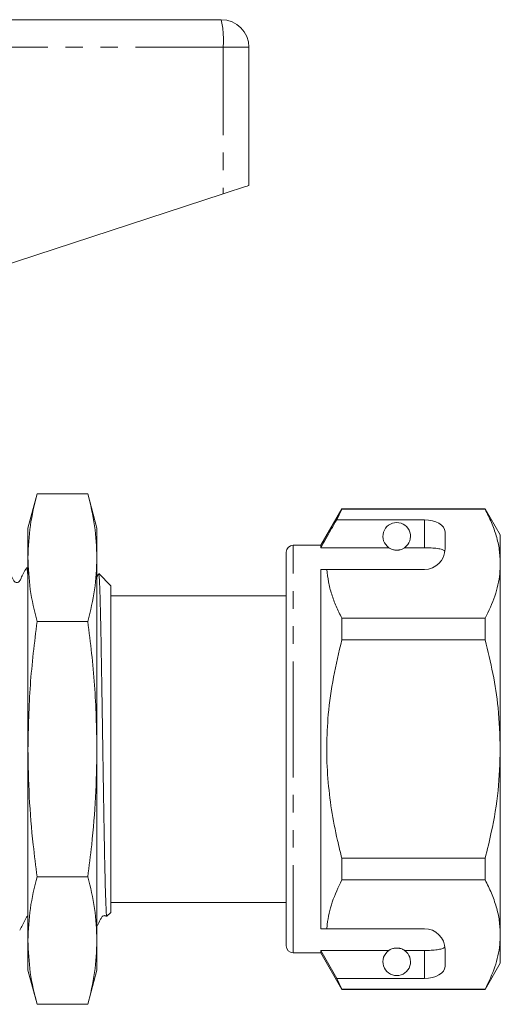
# Model space of a CAD drawing. Units: millimetres. Extents: x 132 to 222, y 87 to 252.
# Drawn here: x 187 to 222, y 177 to 248 of the extents above; entities that cross this region are included whole.
import ezdxf

# ---------------------------------------------------------------- set-up
doc = ezdxf.new("R2010")
doc.units = ezdxf.units.MM
doc.linetypes.add('PHANTOM', pattern=[12.7, 6.35, -1.27, 1.27, -1.27, 1.27, -1.27])

msp = doc.modelspace()

# ---------------------------------------------------------------- linework, layer by layer
at = {"color": 7, "linetype": 'Continuous', "lineweight": 15}
for p, q in [((177.624, 248.187), (201.492, 248.187)), ((203.492, 246.187), (203.492, 236.187)), ((180.248, 228.58), (201.631, 235.578)), ((188.155, 213.862), (187.492, 211.387)), ((191.829, 213.862), (188.155, 213.862)), ((192.492, 211.387), (191.829, 213.862)), ((210.222, 212.787), (208.692, 210.137)), ((209.847, 211.986), (210.222, 212.763)), ((220.595, 212.787), (210.222, 212.787)), ((210.222, 212.763), (210.222, 212.787)), ((210.222, 212.763), (220.595, 212.763)), ((221.692, 210.887), (220.595, 212.787)), ((220.595, 212.787), (220.595, 212.763)), ((216.192, 211.986), (209.847, 211.986)), ((187.492, 211.387), (187.492, 209.243)), ((192.492, 211.387), (192.492, 209.243)), ((217.692, 209.887), (217.692, 211.12)), ((221.692, 208.81), (221.692, 210.887)), ((206.192, 195.387), (206.192, 209.637)), ((208.692, 210.137), (206.692, 210.137)), ((208.692, 209.964), (208.692, 210.137)), ((213.623, 209.964), (208.692, 209.964)), ((216.192, 209.964), (214.76, 209.964)), ((187.492, 209.243), (187.492, 195.387)), ((192.492, 209.243), (192.492, 195.387)), ((187.492, 208.512), (187.396, 208.512)), ((208.692, 208.387), (209.138, 208.387)), ((208.692, 182.387), (208.692, 208.387)), ((209.138, 208.387), (216.192, 208.387)), ((221.692, 195.387), (221.692, 208.81)), ((192.597, 208.061), (192.492, 207.859)), ((193.492, 207.212), (192.618, 208.086)), ((193.492, 195.387), (193.492, 207.212)), ((206.192, 206.487), (193.492, 206.487)), ((191.829, 204.625), (188.155, 204.625)), ((210.222, 203.293), (210.222, 204.857)), ((220.595, 204.857), (210.222, 204.857)), ((220.595, 204.857), (220.595, 203.293)), ((210.222, 203.293), (220.595, 203.293)), ((206.154, 196.552), (206.192, 196.552)), ((206.154, 196.312), (206.192, 196.312)), ((187.492, 195.387), (187.492, 181.531)), ((192.492, 195.387), (192.492, 181.531)), ((193.492, 183.562), (193.492, 195.387)), ((206.192, 181.137), (206.192, 195.387)), ((221.692, 181.964), (221.692, 195.387)), ((210.222, 185.917), (210.222, 187.481)), ((220.595, 187.481), (210.222, 187.481)), ((220.595, 187.481), (220.595, 185.917)), ((191.829, 186.149), (188.155, 186.149)), ((210.222, 185.917), (220.595, 185.917)), ((193.492, 184.287), (206.192, 184.287)), ((193.214, 183.285), (193.492, 183.562)), ((192.492, 182.562), (192.496, 182.566)), ((208.692, 182.387), (209.138, 182.387)), ((209.138, 182.387), (216.192, 182.387)), ((221.692, 179.887), (221.692, 181.964)), ((187.492, 181.531), (187.492, 179.387)), ((192.492, 181.531), (192.492, 179.387)), ((206.692, 180.637), (208.692, 180.637)), ((213.623, 180.81), (208.692, 180.81)), ((208.692, 180.637), (208.692, 180.81)), ((209.847, 178.788), (208.692, 180.81)), ((208.692, 180.637), (210.222, 177.987)), ((216.192, 180.81), (214.76, 180.81)), ((217.692, 179.654), (217.692, 180.887)), ((220.595, 177.987), (221.692, 179.887)), ((187.492, 179.387), (188.155, 176.912)), ((191.829, 176.912), (192.492, 179.387)), ((210.222, 178.01), (209.847, 178.788)), ((216.192, 178.788), (209.847, 178.788)), ((220.595, 178.01), (210.222, 178.01)), ((210.222, 177.987), (210.222, 178.01)), ((210.222, 177.987), (220.595, 177.987)), ((220.595, 178.01), (220.595, 177.987)), ((191.829, 176.912), (188.155, 176.912))]:
    msp.add_line(p, q, dxfattribs=at)
at = {"color": 8, "linetype": 'PHANTOM', "lineweight": 0}
for p, q in [((201.631, 246.187), (175.105, 246.187)), ((201.631, 246.187), (201.631, 235.578)), ((203.492, 246.187), (201.631, 246.187)), ((216.192, 209.964), (216.192, 211.986)), ((206.692, 195.387), (206.692, 210.137)), ((206.692, 180.637), (206.692, 195.387)), ((216.192, 178.788), (216.192, 180.81))]:
    msp.add_line(p, q, dxfattribs=at)
at = {"color": 7, "linetype": 'Continuous', "lineweight": 15, "flags": 128}
msp.add_lwpolyline([(201.631, 235.578), (202.001, 235.699), (202.353, 235.814), (202.674, 235.919), (202.954, 236.011), (203.183, 236.086), (203.353, 236.141), (203.457, 236.175), (203.492, 236.187)], dxfattribs=at)
at = {"color": 7, "linetype": 'Continuous', "lineweight": 15}
for centre, radius, start, end in [((201.492, 246.187), 2, 0, 90), ((214.192, 210.787), 1, 304.65204, 235.34796), ((206.692, 209.637), 0.5, 90, 180), ((216.192, 209.887), 1.5, 270, 0), ((216.192, 180.887), 1.5, 0, 90), ((206.692, 181.137), 0.5, 180, 270), ((214.192, 179.987), 1, 124.65204, 55.34796)]:
    msp.add_arc(centre, radius, start, end, dxfattribs=at)
at = {"color": 8, "linetype": 'PHANTOM', "lineweight": 0}
msp.add_arc((194.359, 246.685), 7.289, 356.08577, 11.89476, dxfattribs=at)
at = {"color": 7, "linetype": 'Continuous', "lineweight": 15}
for centre, start_param, end_param in [((216.192, 211.12), 0, 1.570796), ((216.192, 179.654), 4.712389, 6.283185)]:
    msp.add_ellipse(centre, major_axis=(1.5, 0), ratio=0.57735, start_param=start_param, end_param=end_param, dxfattribs=at)
for points, knots in [([(188.155, 213.862), (187.967, 213.097), (187.59, 211.563), (187.525, 210.018), (187.492, 209.243)], [0, 0, 0, 0, 0.498963, 1, 1, 1, 1]), ([(192.492, 209.243), (192.459, 210.014), (192.394, 211.559), (192.017, 213.093), (191.829, 213.862)], [0, 0, 0, 0, 0.498791, 1, 1, 1, 1]), ([(220.595, 212.763), (220.754, 212.442), (221.073, 211.8), (221.416, 210.816), (221.647, 209.819), (221.677, 209.146), (221.692, 208.81)], [0, 0, 0, 0, 0.248061, 0.496081, 0.748055, 1, 1, 1, 1]), ([(209.847, 211.986), (209.708, 211.743), (209.322, 211.069), (208.938, 210.395), (208.692, 209.964)], [0, 0, 0, 0, 0.360724, 1, 1, 1, 1]), ([(213.623, 209.964), (213.634, 209.957), (213.683, 209.924), (213.776, 209.871), (213.927, 209.82), (214.041, 209.797), (214.129, 209.788), (214.215, 209.786), (214.299, 209.791), (214.405, 209.808), (214.589, 209.859), (214.69, 209.917), (214.748, 209.956), (214.76, 209.964)], [0, 0, 0, 0, 0.061649, 0.279152, 0.388212, 0.433024, 0.478283, 0.509871, 0.541425, 0.588104, 0.672783, 0.931139, 1, 1, 1, 1]), ([(217.68, 209.7), (217.643, 209.739), (217.568, 209.818), (217.251, 209.898), (216.826, 209.948), (216.449, 209.963), (216.237, 209.964), (216.192, 209.964)], [0, 0, 0, 0, 0.237473, 0.475143, 0.708278, 0.938042, 1, 1, 1, 1]), ([(187.492, 209.243), (187.524, 208.473), (187.589, 206.927), (187.966, 205.393), (188.155, 204.625)], [0, 0, 0, 0, 0.498791, 1, 1, 1, 1]), ([(191.829, 204.625), (192.017, 205.39), (192.393, 206.924), (192.459, 208.469), (192.492, 209.243)], [0, 0, 0, 0, 0.498963, 1, 1, 1, 1]), ([(187.382, 208.498), (187.243, 208.249), (187.062, 207.924), (186.919, 207.575), (186.829, 207.486), (186.775, 207.458), (186.701, 207.441), (186.628, 207.45), (186.565, 207.474), (186.469, 207.55), (186.325, 207.912), (186.141, 208.24), (185.995, 208.501)], [0, 0, 0, 0, 0.299205, 0.390457, 0.426786, 0.458294, 0.497915, 0.522235, 0.548933, 0.576944, 0.664531, 1, 1, 1, 1]), ([(187.492, 207.758), (187.48, 207.934), (187.46, 208.232), (187.431, 208.419), (187.411, 208.526), (187.399, 208.491), (187.396, 208.481)], [0, 0, 0, 0, 0.377028, 0.633903, 0.890778, 1, 1, 1, 1]), ([(210.222, 204.857), (210.078, 205.145), (209.791, 205.72), (209.467, 206.599), (209.23, 207.488), (209.169, 208.087), (209.138, 208.387)], [0, 0, 0, 0, 0.248512, 0.496994, 0.748509, 1, 1, 1, 1]), ([(221.692, 208.81), (221.684, 208.567), (221.668, 208.053), (221.53, 207.27), (221.233, 206.189), (220.851, 205.391), (220.595, 204.857)], [0, 0, 0, 0, 0.182031, 0.385421, 0.588827, 1, 1, 1, 1]), ([(193.199, 183.3), (193.193, 183.301), (193.179, 183.303), (193.158, 183.656), (193.137, 184.156), (193.115, 184.771), (193.088, 185.663), (193.058, 186.906), (193.029, 188.397), (192.998, 190.133), (192.966, 192.059), (192.934, 194.108), (192.903, 196.188), (192.871, 198.27), (192.839, 200.265), (192.806, 202.151), (192.776, 203.84), (192.743, 205.312), (192.711, 206.503), (192.679, 207.389), (192.648, 207.957), (192.627, 208.043), (192.617, 208.084)], [0, 0, 0, 0, 0.0396702, 0.0933777, 0.1250722, 0.1570897, 0.2051107, 0.2531318, 0.3023242, 0.3545076, 0.4081757, 0.4608351, 0.5150199, 0.5677723, 0.6220294, 0.6751978, 0.7299033, 0.7832286, 0.8380792, 0.8917564, 0.9469812, 1, 1, 1, 1]), ([(188.155, 204.625), (187.967, 203.094), (187.59, 200.026), (187.525, 196.935), (187.492, 195.387)], [0, 0, 0, 0, 0.498963, 1, 1, 1, 1]), ([(192.492, 195.387), (192.459, 196.928), (192.394, 200.019), (192.017, 203.087), (191.829, 204.625)], [0, 0, 0, 0, 0.498791, 1, 1, 1, 1]), ([(210.222, 187.481), (210.113, 187.912), (209.819, 189.076), (209.451, 190.997), (209.176, 193.266), (209.093, 195.569), (209.217, 198.029), (209.573, 200.616), (210.005, 202.399), (210.222, 203.293)], [0, 0, 0, 0, 0.083448, 0.22494, 0.366397, 0.511371, 0.656347, 0.827548, 1, 1, 1, 1]), ([(220.595, 203.293), (220.791, 202.483), (221.186, 200.859), (221.599, 198.218), (221.659, 196.383), (221.692, 195.387)], [0, 0, 0, 0, 0.312444, 0.626497, 1, 1, 1, 1]), ([(187.492, 195.387), (187.512, 194.232), (187.552, 191.919), (187.816, 188.838), (188.058, 186.919), (188.155, 186.149)], [0, 0, 0, 0, 0.373852, 0.748815, 1, 1, 1, 1]), ([(191.829, 186.149), (191.926, 186.919), (192.167, 188.835), (192.432, 191.915), (192.472, 194.229), (192.492, 195.387)], [0, 0, 0, 0, 0.251185, 0.625086, 1, 1, 1, 1]), ([(221.692, 195.387), (221.658, 194.382), (221.591, 192.362), (221.148, 189.723), (220.75, 188.109), (220.595, 187.481)], [0, 0, 0, 0, 0.376562, 0.757373, 1, 1, 1, 1]), ([(188.155, 186.149), (187.967, 185.384), (187.59, 183.85), (187.525, 182.305), (187.492, 181.531)], [0, 0, 0, 0, 0.498963, 1, 1, 1, 1]), ([(192.492, 181.531), (192.459, 182.301), (192.394, 183.846), (192.017, 185.38), (191.829, 186.149)], [0, 0, 0, 0, 0.498791, 1, 1, 1, 1]), ([(209.138, 182.387), (209.146, 182.488), (209.174, 182.861), (209.286, 183.503), (209.584, 184.585), (209.966, 185.383), (210.222, 185.917)], [0, 0, 0, 0, 0.085183, 0.312654, 0.540144, 1, 1, 1, 1]), ([(220.595, 185.917), (220.754, 185.595), (221.073, 184.953), (221.416, 183.969), (221.647, 182.972), (221.677, 182.3), (221.692, 181.964)], [0, 0, 0, 0, 0.248061, 0.496081, 0.748055, 1, 1, 1, 1]), ([(186.902, 182.274), (187.041, 182.524), (187.221, 182.85), (187.367, 183.197), (187.449, 183.283), (187.48, 183.298), (187.492, 183.303)], [0, 0, 0, 0, 0.669106, 0.872947, 0.95396, 1, 1, 1, 1]), ([(192.525, 182.621), (192.599, 182.755), (192.714, 182.964), (192.809, 183.199), (192.899, 183.288), (192.952, 183.316), (193.026, 183.333), (193.099, 183.323), (193.15, 183.306), (193.174, 183.286), (193.182, 183.28)], [0, 0, 0, 0, 0.378975, 0.595711, 0.68227, 0.757599, 0.852087, 0.909973, 0.973485, 1, 1, 1, 1]), ([(221.692, 181.964), (221.684, 181.721), (221.668, 181.207), (221.53, 180.424), (221.233, 179.342), (220.851, 178.544), (220.595, 178.01)], [0, 0, 0, 0, 0.182031, 0.385421, 0.588827, 1, 1, 1, 1]), ([(187.492, 181.531), (187.524, 180.76), (187.589, 179.215), (187.966, 177.681), (188.155, 176.912)], [0, 0, 0, 0, 0.4987908, 1, 1, 1, 1]), ([(191.829, 176.912), (192.017, 177.677), (192.393, 179.211), (192.459, 180.756), (192.492, 181.531)], [0, 0, 0, 0, 0.498963, 1, 1, 1, 1]), ([(216.192, 180.81), (216.359, 180.812), (216.692, 180.817), (217.137, 180.858), (217.476, 180.927), (217.635, 181.006), (217.671, 181.06), (217.68, 181.074)], [0, 0, 0, 0, 0.228516, 0.457012, 0.686119, 0.917652, 1, 1, 1, 1]), ([(214.76, 180.81), (214.724, 180.833), (214.652, 180.879), (214.508, 180.943), (214.348, 180.976), (214.26, 180.986), (214.18, 180.988), (214.096, 180.984), (213.993, 180.969), (213.82, 180.924), (213.706, 180.864), (213.644, 180.823), (213.623, 180.81)], [0, 0, 0, 0, 0.190244, 0.382074, 0.435031, 0.473174, 0.504941, 0.536709, 0.580951, 0.658577, 0.886833, 1, 1, 1, 1])]:
    msp.add_open_spline(points, degree=3, knots=knots, dxfattribs=at)

doc.saveas('drawing.dxf')
